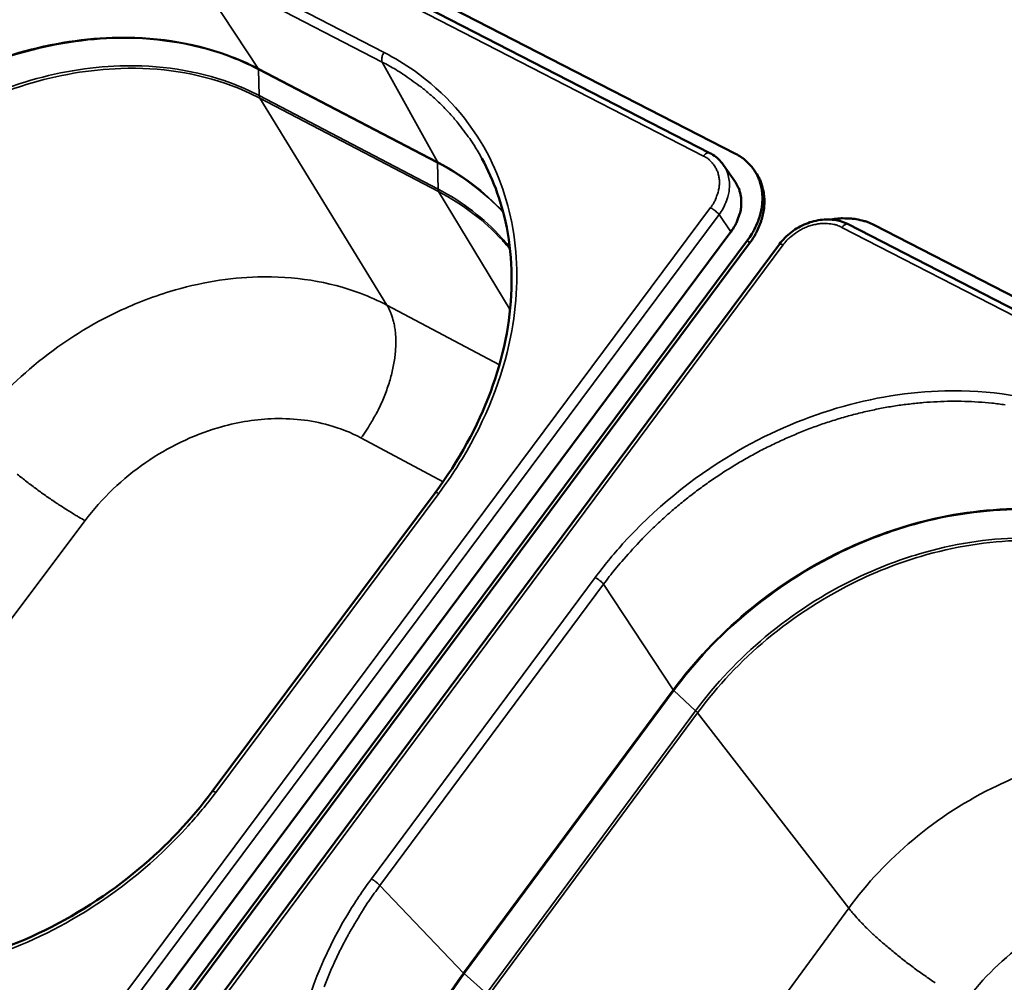
# Model space of a CAD drawing. Units: millimetres. Extents: x 33 to 2920, y 50 to 2050.
# Drawn here: x 2497 to 2632, y 1613 to 1746 of the extents above; entities that cross this region are included whole.
import ezdxf

# ---------------------------------------------------------------- set-up
doc = ezdxf.new("R2010")
doc.units = ezdxf.units.MM
doc.header["$LTSCALE"] = 10
doc.layers.add('Visible (ISO)', color=7, linetype='Continuous', lineweight=50)
doc.layers.add('Visible Narrow (ISO)', color=7, linetype='Continuous', lineweight=35)

msp = doc.modelspace()

# ---------------------------------------------------------------- linework, layer by layer
at = {"layer": 'Visible (ISO)'}
for p, q in [((2591.58, 1727.59), (2487.56, 1781.11)), ((2491.2, 1780.9), (2595.13, 1727.48)), ((2593.46, 1725.94), (2595.1, 1723.56)), ((2597.93, 1724.88), (2597.65, 1725.29)), ((2723.54, 1659.69), (2610.64, 1717.78)), ((2499.99, 1589.82), (2594.49, 1716.75)), ((2614.18, 1717.69), (2726.98, 1659.72)), ((2596.77, 1715.57), (2502.24, 1588.53)), ((2597.05, 1715.16), (2502.55, 1588.15)), ((2601.16, 1715.02), (2506.34, 1587.48)), ((2523.07, 1639.68), (2553.77, 1680.82))]:
    msp.add_line(p, q, dxfattribs=at)
at = {"layer": 'Visible (ISO)', "flags": 128}
for points in [[(2595.13, 1727.48, -0.026847), (2595.92, 1727.03, -0.043892), (2596.36, 1726.68, -0.009263), (2597.12, 1725.94, -0.027089), (2597.37, 1725.67, -0.027528), (2597.78, 1725.09, -0.027572), (2598.13, 1724.46, -0.026705), (2598.41, 1723.79, -0.027071), (2598.62, 1723.11, -0.025151), (2598.76, 1722.37, -0.025758), (2598.82, 1721.64, -0.023269), (2598.81, 1720.86, -0.023995), (2598.73, 1720.1, -0.021421), (2598.57, 1719.3, -0.022147), (2598.35, 1718.55, -0.019839), (2598.22, 1718.21, -0.005429), (2597.69, 1717.02, -0.033678), (2597.38, 1716.46, -0.019871), (2596.77, 1715.57)], [(2597.05, 1715.16, 0.022316), (2597.72, 1716.15, 0.037099), (2598.05, 1716.78, 0.006722), (2598.6, 1718.09, 0.022292), (2598.74, 1718.49, 0.025215), (2598.94, 1719.33, 0.024347), (2599.07, 1720.21, 0.02751), (2599.1, 1721.04, 0.026703), (2599.04, 1721.9, 0.029499), (2598.97, 1722.33, 0.010984), (2598.66, 1723.47, 0.048569), (2598.43, 1724.03, 0.029446), (2597.93, 1724.88)], [(2595.1, 1723.56, -0.034925), (2595.51, 1722.85, -0.056099), (2595.69, 1722.36, -0.014839), (2595.88, 1721.41, -0.034893), (2595.92, 1721, -0.030644), (2595.9, 1720.27, -0.031739), (2595.8, 1719.57, -0.027395), (2595.69, 1719.18, -0.009728), (2595.31, 1718.12, -0.043746), (2595.04, 1717.57, -0.027355), (2594.49, 1716.75)], [(2608.28, 1718.43, -0.019345), (2609.27, 1718.57, -0.032913), (2609.86, 1718.6, -0.005162), (2611.07, 1718.56, -0.019334), (2611.4, 1718.53, -0.021492), (2611.73, 1718.48, -0.006306), (2612.85, 1718.23, -0.037609), (2613.35, 1718.07, -0.021565), (2614.18, 1717.69)]]:
    msp.add_lwpolyline(points, format="xyb", dxfattribs=at)
at = {"layer": 'Visible (ISO)'}
for points, knots in [([(2591.58, 1727.59), (2592.16, 1727.29), (2592.69, 1726.88), (2593.24, 1726.25), (2593.36, 1726.1), (2593.46, 1725.94)], [0, 0, 0, 0, 0.2184868, 0.2184868, 0.2829625, 0.2829625, 0.2829625, 0.2829625]), ([(2553.77, 1680.82), (2557.02, 1685.18), (2559.64, 1689.94), (2563.15, 1699.44), (2564.13, 1704.28), (2564.43, 1713.52), (2563.76, 1718.02), (2561.74, 1723.74), (2561.03, 1725.33), (2560.2, 1726.84)], [0, 0, 0, 0, 1.620354, 1.620354, 3.209717, 3.209717, 4.800331, 4.800331, 5.448058, 5.448058, 5.448058, 5.448058]), ([(2601.16, 1715.02), (2601.62, 1715.64), (2602.19, 1716.22), (2603.43, 1717.17), (2604.12, 1717.56), (2605.55, 1718.14), (2606.3, 1718.33), (2607.78, 1718.48), (2608.53, 1718.44), (2609.72, 1718.18), (2610.2, 1718.01), (2610.64, 1717.78)], [0, 0, 0, 0, 0.229816, 0.229816, 0.455606, 0.455606, 0.681574, 0.681574, 0.907269, 0.907269, 1.070823, 1.070823, 1.070823, 1.070823]), ([(2455.74, 1619.69), (2459.67, 1617.43), (2464.23, 1615.87), (2473.8, 1614.43), (2478.91, 1614.5), (2489.08, 1616.19), (2494.26, 1617.83), (2504.05, 1622.45), (2508.78, 1625.49), (2516.75, 1632.18), (2520.19, 1635.81), (2523.07, 1639.68)], [0, 0, 0, 0, 1.638093, 1.638093, 3.238391, 3.238391, 4.827684, 4.827684, 6.413331, 6.413331, 7.834858, 7.834858, 7.834858, 7.834858])]:
    msp.add_open_spline(points, degree=3, knots=knots, dxfattribs=at)
at = {"layer": 'Visible Narrow (ISO)'}
for p, q in [((2486.69, 1780.72), (2590.71, 1727.17)), ((2519.94, 1755.31), (2546.75, 1741.43)), ((2519.69, 1753.98), (2529.4, 1739.22)), ((2546.49, 1740.1), (2519.69, 1753.98)), ((2554.07, 1726.37), (2546.49, 1740.1)), ((2529.44, 1739.1), (2529.41, 1739.22)), ((2529.41, 1739.22), (2554.06, 1726.37)), ((2554.08, 1726.26), (2529.44, 1739.1)), ((2529.44, 1739.1), (2529.54, 1735.49)), ((2529.54, 1735.49), (2554.16, 1722.63)), ((2529.62, 1735.15), (2529.54, 1735.49)), ((2554.24, 1722.28), (2529.62, 1735.15)), ((2529.62, 1735.15), (2547.13, 1706.62)), ((2554.06, 1726.37), (2554.08, 1726.26)), ((2554.08, 1726.26), (2554.16, 1722.63)), ((2554.24, 1722.28), (2554.16, 1722.63)), ((2554.24, 1722.28), (2564.08, 1705.99)), ((2591.68, 1720.07), (2496.98, 1592.98)), ((2498.17, 1592.03), (2592.85, 1719.12)), ((2592.85, 1719.12), (2594.49, 1716.75)), ((2609.78, 1717.35), (2722.69, 1659.23)), ((2596.77, 1715.57), (2597.05, 1715.16)), ((2506.81, 1587.32), (2601.66, 1714.91)), ((2547.13, 1706.62), (2562.62, 1698.43)), ((2554.85, 1682.31), (2543.55, 1688.36)), ((2554.25, 1680.69), (2523.55, 1639.54)), ((2505.56, 1676.98), (2478.02, 1640.34)), ((2544.99, 1627.64), (2575.8, 1669.14)), ((2576.96, 1668.22), (2546.16, 1626.71)), ((2586.53, 1653.67), (2576.96, 1668.22)), ((2557.69, 1614.68), (2586.52, 1653.66)), ((2586.61, 1653.57), (2557.78, 1614.59)), ((2586.52, 1653.66), (2586.61, 1653.57)), ((2586.61, 1653.57), (2589.63, 1650.8)), ((2560.84, 1611.84), (2589.63, 1650.8)), ((2589.91, 1650.51), (2561.12, 1611.56)), ((2589.91, 1650.51), (2610.71, 1623.61)), ((2546.16, 1626.71), (2557.68, 1614.67)), ((2582.51, 1585.19), (2610.71, 1623.61)), ((2557.78, 1614.59), (2557.69, 1614.68)), ((2557.78, 1614.59), (2560.84, 1611.84))]:
    msp.add_line(p, q, dxfattribs=at)
at = {"layer": 'Visible Narrow (ISO)', "flags": 128}
for points in [[(2546.75, 1741.43, 0.039504), (2546.58, 1741.17, 0.055344), (2546.49, 1740.96, 0.020825), (2546.43, 1740.68, 0.028666), (2546.4, 1740.48, 0.076723), (2546.41, 1740.33, 0.046391), (2546.49, 1740.1)], [(2560.2, 1726.84, 0.012616), (2559.16, 1728.63, 0.022911), (2558.52, 1729.57, 0.002292), (2556.88, 1731.73, 0.012639), (2556.58, 1732.12, 0.012514), (2555.51, 1733.31, 0.012589), (2554.39, 1734.45, 0.012329), (2553.2, 1735.54, 0.012444), (2551.97, 1736.57, 0.012064), (2551.58, 1736.86, 0.00211), (2549.33, 1738.45, 0.021843), (2548.34, 1739.08, 0.012044), (2546.49, 1740.1)], [(2591.58, 1727.59, 0.061057), (2591.42, 1727.63, 0.098293), (2591.31, 1727.62, 0.041355), (2591.19, 1727.57, 0.025782), (2591.01, 1727.47, 0.060396), (2590.86, 1727.35, 0.047531), (2590.71, 1727.17)], [(2590.71, 1727.17, -0.03494), (2591.3, 1726.82, -0.054492), (2591.63, 1726.53, -0.01467), (2592.14, 1725.95, -0.03541), (2592.32, 1725.69, -0.034873), (2592.57, 1725.2, -0.035249), (2592.75, 1724.68, -0.032369), (2592.87, 1724.12, -0.033206), (2592.91, 1723.56, -0.029144), (2592.87, 1722.95, -0.030211), (2592.77, 1722.37, -0.026181), (2592.68, 1722.07, -0.008981), (2592.36, 1721.19, -0.042217), (2592.13, 1720.74, -0.026166), (2591.68, 1720.07)], [(2592.85, 1719.12, 0.027345), (2593.4, 1719.94, 0.043727), (2593.67, 1720.5, 0.009721), (2594.05, 1721.56, 0.027384), (2594.16, 1721.94, 0.031747), (2594.27, 1722.65, 0.030646), (2594.29, 1723.38, 0.034916), (2594.25, 1723.79, 0.014857), (2594.05, 1724.74, 0.056136), (2593.88, 1725.23, 0.03495), (2593.46, 1725.94)], [(2592.85, 1719.12, 0.014441), (2592.72, 1719.29, 0.02917), (2592.64, 1719.36, 0.003553), (2592.41, 1719.57, 0.013403), (2592.35, 1719.62, 0.010762), (2592.29, 1719.67, 0.002326), (2592.01, 1719.88, 0.022227), (2591.9, 1719.95, 0.011769), (2591.68, 1720.07)], [(2601.66, 1714.91, -0.02256), (2602.21, 1715.57, -0.038506), (2602.57, 1715.92, -0.006953), (2603.39, 1716.57, -0.02236), (2603.66, 1716.76, -0.02258), (2604.25, 1717.1, -0.022328), (2604.88, 1717.39, -0.023728), (2605.5, 1717.61, -0.023123), (2606.16, 1717.77, -0.025673), (2606.79, 1717.87, -0.024771), (2607.45, 1717.9, -0.028318), (2607.78, 1717.88, -0.010564), (2608.68, 1717.76, -0.048034), (2609.1, 1717.65, -0.028562), (2609.78, 1717.35)], [(2610.64, 1717.78, 0.061019), (2610.48, 1717.82, 0.098643), (2610.38, 1717.81, 0.041469), (2610.26, 1717.76, 0.025576), (2610.07, 1717.65, 0.059942), (2609.93, 1717.54, 0.047243), (2609.78, 1717.35)], [(2601.16, 1715.02, -0.048282), (2601.22, 1715.05, -0.1014), (2601.25, 1715.05, -0.035288), (2601.3, 1715.05, -0.013138), (2601.43, 1715.02, -0.03689), (2601.54, 1714.98, -0.029632), (2601.66, 1714.91)], [(2543.55, 1688.36, 0.009823), (2544.31, 1689.42, 0.018316), (2544.68, 1690.01, 0.001446), (2545.56, 1691.53, 0.009759), (2545.69, 1691.76, 0.009791), (2546.14, 1692.65, 0.009715), (2546.55, 1693.58, 0.01013), (2546.92, 1694.49, 0.00992), (2547.26, 1695.43, 0.01075), (2547.55, 1696.34, 0.01039), (2547.8, 1697.29, 0.011698), (2548, 1698.18, 0.011163), (2548.16, 1699.12, 0.013047), (2548.27, 1699.97, 0.012305), (2548.34, 1700.88, 0.014888), (2548.35, 1701.68, 0.013908), (2548.32, 1702.54, 0.017319), (2548.24, 1703.28, 0.01609), (2548.11, 1704.07, 0.020391), (2548.03, 1704.38, 0.005825), (2547.71, 1705.44, 0.037127), (2547.54, 1705.88, 0.020609), (2547.13, 1706.62)], [(2632.26, 1692.92, 0.009595), (2630.41, 1693.15, 0.009757), (2628.57, 1693.3, 0.009299), (2626.68, 1693.39, 0.009451), (2624.81, 1693.41, 0.009025), (2622.89, 1693.35, 0.009165), (2621, 1693.23, 0.008778), (2619.07, 1693.03, 0.008904), (2617.17, 1692.78, 0.00856), (2615.23, 1692.44, 0.00867), (2613.32, 1692.04, 0.008372), (2611.39, 1691.57, 0.008466), (2609.5, 1691.04, 0.008215), (2607.58, 1690.44, 0.008293), (2605.71, 1689.78, 0.00809), (2603.83, 1689.04, 0.008151), (2601.99, 1688.26, 0.007997), (2600.15, 1687.4, 0.008041), (2598.35, 1686.49, 0.007935), (2596.57, 1685.51, 0.007963), (2594.82, 1684.48, 0.007906), (2593.1, 1683.39, 0.007917), (2591.41, 1682.25, 0.007909), (2589.77, 1681.05, 0.007903), (2588.16, 1679.8, 0.007943), (2586.59, 1678.51, 0.007921), (2585.06, 1677.16, 0.00801), (2583.59, 1675.78, 0.007971), (2582.16, 1674.34, 0.008108), (2581.86, 1674.02, 0.00099), (2579.45, 1671.35, 0.015302), (2578.55, 1670.29, 0.008117), (2576.96, 1668.22)], [(2505.56, 1676.98, -0.003702), (2504.72, 1677.45, -0.007423), (2504.31, 1677.69, -0.000216), (2503.07, 1678.45, -0.003668), (2503, 1678.49, -0.003186), (2502.3, 1678.94, -0.003322), (2501.64, 1679.37, -0.003014), (2500.95, 1679.84, -0.003097), (2500.27, 1680.31, -0.002928), (2499.58, 1680.8, -0.002965), (2498.9, 1681.3, -0.002918), (2498.22, 1681.8, -0.002914), (2497.54, 1682.32, -0.002983), (2496.88, 1682.84, -0.002938), (2496.22, 1683.37, -0.00313)], [(2554.25, 1680.69, 0.027567), (2554.13, 1680.76, 0.034414), (2554.02, 1680.8, 0.011914), (2553.9, 1680.84, 0.03389), (2553.86, 1680.84, 0.100186), (2553.83, 1680.84, 0.045915), (2553.77, 1680.82)], [(2576.96, 1668.22, 0.012442), (2576.82, 1668.37, 0.025232), (2576.75, 1668.45, 0.002644), (2576.51, 1668.66, 0.011605), (2576.46, 1668.7, 0.009594), (2576.4, 1668.74, 0.001829), (2576.12, 1668.95, 0.019902), (2576.01, 1669.02, 0.010415), (2575.8, 1669.14)], [(2589.63, 1650.8, -0.011281), (2589.71, 1650.73, -0.011281), (2589.79, 1650.65, -0.00941), (2589.85, 1650.58, -0.00941), (2589.91, 1650.51)], [(2523.55, 1639.54, 0.02541), (2523.42, 1639.61, 0.031879), (2523.32, 1639.65, 0.010658), (2523.2, 1639.69, 0.032105), (2523.16, 1639.7, 0.098237), (2523.13, 1639.7, 0.043201), (2523.07, 1639.68)], [(2544.99, 1627.64, -0.009407), (2545.2, 1627.51, -0.018129), (2545.31, 1627.44, -0.001506), (2545.6, 1627.23, -0.008655), (2545.64, 1627.19, -0.010494), (2545.7, 1627.15, -0.002191), (2545.94, 1626.94, -0.023066), (2546.02, 1626.87, -0.011257), (2546.16, 1626.71)], [(2546.16, 1626.71, 0.008532), (2544.62, 1624.57, 0.01589), (2543.85, 1623.38, 0.001092), (2542.02, 1620.33, 0.008525), (2541.8, 1619.94, 0.008847), (2540.88, 1618.2, 0.008728), (2540.01, 1616.4, 0.009097), (2539.22, 1614.62, 0.008963), (2538.49, 1612.79, 0.009374)], [(2622.63, 1613.32, -0.003071), (2621.89, 1613.82, -0.003132), (2621.18, 1614.31, -0.003022), (2620.46, 1614.82, -0.003039), (2619.74, 1615.34, -0.00305), (2619.04, 1615.87, -0.003025), (2618.33, 1616.41, -0.003158), (2617.66, 1616.94, -0.003089), (2616.97, 1617.5, -0.003357), (2616.33, 1618.03, -0.003236), (2615.67, 1618.59, -0.003671), (2615.07, 1619.11, -0.003483), (2614.45, 1619.67, -0.004137), (2613.91, 1620.17, -0.003857), (2613.33, 1620.72, -0.004821), (2612.85, 1621.21, -0.004407), (2612.33, 1621.74, -0.005837), (2612.25, 1621.82, -0.000553), (2611.45, 1622.71, -0.012049), (2611.2, 1623, -0.005942), (2610.71, 1623.61)]]:
    msp.add_lwpolyline(points, format="xyb", dxfattribs=at)
at = {"layer": 'Visible Narrow (ISO)'}
for points, knots in [([(2453.31, 1734.81), (2454.46, 1736.32), (2455.7, 1737.79), (2461.22, 1743.8), (2466.19, 1747.84), (2475.91, 1753.67), (2480.53, 1755.73), (2485.21, 1757.18), (2489.9, 1758.63), (2494.66, 1759.46), (2505.03, 1759.83), (2510.57, 1759.02), (2517.05, 1756.68), (2518.53, 1756.04), (2519.94, 1755.31)], [-0.784029, -0.784029, -0.784029, -0.784029, -0.669769, -0.669769, -0.299145, -0.299145, 0, 0, 0, 0.299145, 0.299145, 0.669769, 0.669769, 0.784029, 0.784029, 0.784029, 0.784029]), ([(2464.6, 1719.42), (2467.41, 1723.12), (2470.7, 1726.55), (2478.23, 1732.8), (2482.51, 1735.57), (2489.8, 1739.12), (2492.68, 1740.26), (2495.59, 1741.16), (2500.16, 1742.56), (2504.79, 1743.35), (2514.88, 1743.68), (2520.26, 1742.87), (2526.58, 1740.57), (2528.02, 1739.94), (2529.4, 1739.22)], [-7.789065, -7.789065, -7.789065, -7.789065, -6.362869, -6.362869, -4.843893, -4.843893, -3.894533, -3.894533, -3.894533, -2.409186, -2.409186, -0.569309, -0.569309, 0, 0, 0, 0]), ([(2529.43, 1739.11), (2528.05, 1739.83), (2526.61, 1740.46), (2520.3, 1742.76), (2514.92, 1743.57), (2504.84, 1743.24), (2500.21, 1742.45), (2495.65, 1741.05), (2492.74, 1740.15), (2489.86, 1739.01), (2482.58, 1735.46), (2478.3, 1732.69), (2470.79, 1726.45), (2467.5, 1723.02), (2464.69, 1719.33)], [0, 0, 0, 0, 0.569309, 0.569309, 2.409186, 2.409186, 3.894533, 3.894533, 3.894533, 4.843893, 4.843893, 6.362869, 6.362869, 7.789065, 7.789065, 7.789065, 7.789065]), ([(2546.75, 1741.43), (2548.18, 1740.69), (2549.56, 1739.86), (2555.08, 1735.96), (2558.51, 1732.1), (2562.87, 1723.96), (2564.14, 1719.91), (2564.69, 1715.62), (2565.24, 1711.33), (2565.05, 1706.8), (2563.01, 1696.59), (2560.75, 1690.89), (2556.52, 1683.89), (2555.43, 1682.27), (2554.25, 1680.69)], [-0.784029, -0.784029, -0.784029, -0.784029, -0.669769, -0.669769, -0.299145, -0.299145, 0, 0, 0, 0.299145, 0.299145, 0.669769, 0.669769, 0.784029, 0.784029, 0.784029, 0.784029]), ([(2467.68, 1716.61), (2470.36, 1720.14), (2473.5, 1723.41), (2480.69, 1729.38), (2484.77, 1732.03), (2491.73, 1735.42), (2494.48, 1736.51), (2497.27, 1737.36), (2501.62, 1738.69), (2506.04, 1739.45), (2515.74, 1739.76), (2520.93, 1738.96), (2526.95, 1736.74), (2528.27, 1736.15), (2529.54, 1735.49)], [-7.636106, -7.636106, -7.636106, -7.636106, -6.237908, -6.237908, -4.748766, -4.748766, -3.818053, -3.818053, -3.818053, -2.361874, -2.361874, -0.537192, -0.537192, 0, 0, 0, 0]), ([(2529.62, 1735.15), (2528.36, 1735.8), (2527.04, 1736.39), (2521.05, 1738.61), (2515.87, 1739.41), (2506.2, 1739.1), (2501.79, 1738.34), (2497.45, 1737.01), (2494.68, 1736.16), (2491.93, 1735.08), (2485, 1731.7), (2480.92, 1729.06), (2473.76, 1723.11), (2470.63, 1719.85), (2467.95, 1716.33)], [0, 0, 0, 0, 0.537192, 0.537192, 2.361874, 2.361874, 3.818053, 3.818053, 3.818053, 4.748766, 4.748766, 6.237908, 6.237908, 7.636106, 7.636106, 7.636106, 7.636106]), ([(2529.4, 1739.22), (2529.4, 1739.22), (2529.4, 1739.22), (2529.41, 1739.22), (2529.41, 1739.22), (2529.41, 1739.22)], [-0.001319316, -0.001319316, -0.001319316, -0.001319316, -0.000659658, -0.000659658, 0, 0, 0, 0]), ([(2554.06, 1726.37), (2554.06, 1726.37), (2554.06, 1726.37), (2554.06, 1726.37), (2554.06, 1726.37), (2554.07, 1726.37)], [-0.001319316, -0.001319316, -0.001319316, -0.001319316, -0.000659658, -0.000659658, 0, 0, 0, 0]), ([(2554.16, 1722.63), (2557.51, 1720.87), (2560.48, 1718.6), (2563.33, 1715.48), (2563.69, 1715.06), (2564.04, 1714.64)], [-7.636106, -7.636106, -7.636106, -7.636106, -6.237908, -6.237908, -6.026945, -6.026945, -6.026945, -6.026945]), ([(2564.07, 1714.34), (2563.73, 1714.76), (2563.38, 1715.17), (2560.55, 1718.27), (2557.59, 1720.53), (2554.24, 1722.28)], [6.031508, 6.031508, 6.031508, 6.031508, 6.237908, 6.237908, 7.636106, 7.636106, 7.636106, 7.636106]), ([(2489.95, 1689.38), (2492.42, 1692.65), (2495.31, 1695.68), (2501.94, 1701.19), (2505.71, 1703.63), (2512.13, 1706.75), (2514.68, 1707.75), (2517.25, 1708.52), (2521.28, 1709.74), (2525.37, 1710.42), (2534.33, 1710.66), (2539.14, 1709.9), (2544.71, 1707.8), (2545.95, 1707.25), (2547.13, 1706.62)], [-4.676985, -4.676985, -4.676985, -4.676985, -3.819538, -3.819538, -2.908125, -2.908125, -2.338492, -2.338492, -2.338492, -1.447484, -1.447484, -0.332382, -0.332382, 0, 0, 0, 0]), ([(2575.8, 1669.14), (2576.98, 1670.73), (2578.24, 1672.27), (2583.92, 1678.57), (2589.07, 1682.79), (2599.24, 1688.83), (2604.09, 1690.97), (2609.03, 1692.44), (2613.98, 1693.91), (2619.03, 1694.73), (2630.07, 1694.99), (2636, 1694.05), (2643, 1691.49), (2644.6, 1690.79), (2646.13, 1690)], [-0.784029, -0.784029, -0.784029, -0.784029, -0.669769, -0.669769, -0.299145, -0.299145, 0, 0, 0, 0.299145, 0.299145, 0.669769, 0.669769, 0.784029, 0.784029, 0.784029, 0.784029]), ([(2543.55, 1688.36), (2542.17, 1689.1), (2540.69, 1689.69), (2536.64, 1690.82), (2533.94, 1691.12), (2528.76, 1690.89), (2526.3, 1690.47), (2520.39, 1688.73), (2516.99, 1687.09), (2510.71, 1682.76), (2507.85, 1680.03), (2505.56, 1676.98)], [0, 0, 0, 0, 0.581401, 0.581401, 1.511641, 1.511641, 2.320766, 2.320766, 3.477753, 3.477753, 4.676985, 4.676985, 4.676985, 4.676985]), ([(2586.53, 1653.67), (2589.39, 1657.55), (2592.78, 1661.14), (2600.58, 1667.67), (2605.05, 1670.55), (2612.69, 1674.22), (2615.73, 1675.39), (2618.8, 1676.3), (2623.61, 1677.72), (2628.52, 1678.5), (2639.26, 1678.72), (2645.03, 1677.8), (2651.84, 1675.28), (2653.4, 1674.59), (2654.9, 1673.81)], [-7.789065, -7.789065, -7.789065, -7.789065, -6.362869, -6.362869, -4.843893, -4.843893, -3.894533, -3.894533, -3.894533, -2.409186, -2.409186, -0.569309, -0.569309, 0, 0, 0, 0]), ([(2654.92, 1673.7), (2653.43, 1674.48), (2651.87, 1675.16), (2645.06, 1677.68), (2639.3, 1678.61), (2628.57, 1678.39), (2623.66, 1677.61), (2618.86, 1676.19), (2615.79, 1675.28), (2612.75, 1674.11), (2605.12, 1670.44), (2600.66, 1667.56), (2592.87, 1661.04), (2589.48, 1657.45), (2586.62, 1653.58)], [0, 0, 0, 0, 0.569309, 0.569309, 2.409186, 2.409186, 3.894533, 3.894533, 3.894533, 4.843893, 4.843893, 6.362869, 6.362869, 7.789065, 7.789065, 7.789065, 7.789065]), ([(2589.63, 1650.8), (2592.37, 1654.5), (2595.61, 1657.93), (2603.05, 1664.16), (2607.31, 1666.91), (2614.61, 1670.41), (2617.51, 1671.53), (2620.44, 1672.4), (2625.04, 1673.75), (2629.72, 1674.5), (2640.04, 1674.7), (2645.61, 1673.79), (2652.09, 1671.35), (2653.52, 1670.71), (2654.9, 1670)], [-7.636106, -7.636106, -7.636106, -7.636106, -6.237908, -6.237908, -4.748766, -4.748766, -3.818053, -3.818053, -3.818053, -2.361874, -2.361874, -0.537192, -0.537192, 0, 0, 0, 0]), ([(2654.97, 1669.65), (2653.6, 1670.36), (2652.18, 1671), (2645.71, 1673.43), (2640.16, 1674.34), (2629.87, 1674.14), (2625.2, 1673.4), (2620.62, 1672.04), (2617.7, 1671.18), (2614.81, 1670.07), (2607.53, 1666.57), (2603.28, 1663.84), (2595.86, 1657.62), (2592.63, 1654.21), (2589.91, 1650.51)], [0, 0, 0, 0, 0.537192, 0.537192, 2.361874, 2.361874, 3.818053, 3.818053, 3.818053, 4.748766, 4.748766, 6.237908, 6.237908, 7.636106, 7.636106, 7.636106, 7.636106]), ([(2586.52, 1653.66), (2586.52, 1653.67), (2586.52, 1653.67), (2586.52, 1653.67), (2586.52, 1653.67), (2586.53, 1653.67)], [-0.001319316, -0.001319316, -0.001319316, -0.001319316, -0.000659658, -0.000659658, 0, 0, 0, 0]), ([(2610.71, 1623.61), (2613.22, 1627.03), (2616.2, 1630.2), (2623.06, 1635.95), (2626.99, 1638.48), (2633.73, 1641.7), (2636.4, 1642.73), (2639.11, 1643.52), (2643.36, 1644.76), (2647.69, 1645.42), (2657.22, 1645.56), (2662.36, 1644.69), (2668.37, 1642.4), (2669.7, 1641.8), (2670.99, 1641.12)], [-4.676985, -4.676985, -4.676985, -4.676985, -3.819538, -3.819538, -2.908125, -2.908125, -2.338492, -2.338492, -2.338492, -1.447484, -1.447484, -0.332382, -0.332382, 0, 0, 0, 0]), ([(2523.55, 1639.54), (2522.36, 1637.95), (2521.09, 1636.41), (2515.37, 1630.09), (2510.21, 1625.86), (2500.07, 1619.84), (2495.26, 1617.73), (2490.39, 1616.3), (2485.51, 1614.87), (2480.58, 1614.11), (2469.9, 1614.01), (2464.25, 1615.04), (2457.68, 1617.72), (2456.2, 1618.44), (2454.78, 1619.25)], [-0.784029, -0.784029, -0.784029, -0.784029, -0.669769, -0.669769, -0.299145, -0.299145, 0, 0, 0, 0.299145, 0.299145, 0.669769, 0.669769, 0.784029, 0.784029, 0.784029, 0.784029]), ([(2552.69, 1562.97), (2551.18, 1563.84), (2549.74, 1564.8), (2543.98, 1569.24), (2540.44, 1573.55), (2536, 1582.44), (2534.72, 1586.8), (2534.19, 1591.37), (2533.67, 1595.93), (2533.9, 1600.69), (2536.05, 1611.33), (2538.38, 1617.21), (2542.69, 1624.38), (2543.8, 1626.04), (2544.99, 1627.64)], [-0.784029, -0.784029, -0.784029, -0.784029, -0.669769, -0.669769, -0.299145, -0.299145, 0, 0, 0, 0.299145, 0.299145, 0.669769, 0.669769, 0.784029, 0.784029, 0.784029, 0.784029]), ([(2666.86, 1622.34), (2665.37, 1623.13), (2663.77, 1623.78), (2659.42, 1625.03), (2656.54, 1625.37), (2651.03, 1625.2), (2648.42, 1624.79), (2642.2, 1623.02), (2638.63, 1621.33), (2632.1, 1616.83), (2629.15, 1613.97), (2626.82, 1610.78)], [0, 0, 0, 0, 0.581401, 0.581401, 1.511641, 1.511641, 2.320766, 2.320766, 3.477753, 3.477753, 4.676985, 4.676985, 4.676985, 4.676985]), ([(2552.51, 1564.12), (2551.16, 1566.32), (2550.05, 1568.67), (2548.26, 1573.77), (2547.63, 1576.53), (2547.29, 1579.37), (2546.77, 1583.81), (2546.97, 1588.45), (2549.04, 1598.81), (2551.28, 1604.52), (2555.45, 1611.5), (2556.52, 1613.11), (2557.68, 1614.67)], [-5.731762, -5.731762, -5.731762, -5.731762, -4.843893, -4.843893, -3.894533, -3.894533, -3.894533, -2.409186, -2.409186, -0.569309, -0.569309, 0, 0, 0, 0]), ([(2557.77, 1614.58), (2556.62, 1613.02), (2555.54, 1611.41), (2551.37, 1604.44), (2549.14, 1598.73), (2547.07, 1588.38), (2546.87, 1583.75), (2547.39, 1579.31), (2547.73, 1576.47), (2548.36, 1573.71), (2550.15, 1568.61), (2551.27, 1566.26), (2552.62, 1564.06)], [0, 0, 0, 0, 0.569309, 0.569309, 2.409186, 2.409186, 3.894533, 3.894533, 3.894533, 4.843893, 4.843893, 5.735277, 5.735277, 5.735277, 5.735277]), ([(2557.68, 1614.67), (2557.68, 1614.68), (2557.68, 1614.68), (2557.68, 1614.68), (2557.69, 1614.68), (2557.69, 1614.68)], [-0.001319316, -0.001319316, -0.001319316, -0.001319316, -0.000659658, -0.000659658, 0, 0, 0, 0]), ([(2557.78, 1614.59), (2557.78, 1614.59), (2557.78, 1614.59), (2557.78, 1614.59), (2557.78, 1614.59), (2557.78, 1614.58), (2557.77, 1614.58), (2557.77, 1614.58), (2557.77, 1614.58), (2557.77, 1614.58), (2557.77, 1614.58)], [0, 0, 0, 0, 0.000329829, 0.000329829, 0.000659658, 0.000659658, 0.000659658, 0.000989487, 0.000989487, 0.001319316, 0.001319316, 0.001319316, 0.001319316])]:
    msp.add_open_spline(points, degree=3, knots=knots, dxfattribs=at)
for points in [[(2529.4, 1739.22), (2529.41, 1739.21), (2529.42, 1739.19), (2529.43, 1739.15), (2529.43, 1739.12), (2529.43, 1739.11)], [(2529.44, 1739.1), (2529.44, 1739.1), (2529.43, 1739.11), (2529.43, 1739.11)], [(2554.09, 1726.25), (2554.09, 1726.27), (2554.09, 1726.3), (2554.08, 1726.33), (2554.07, 1726.36), (2554.07, 1726.37)], [(2554.07, 1726.37), (2557.5, 1724.57), (2560.56, 1722.26), (2563.11, 1719.51)], [(2554.09, 1726.25), (2554.09, 1726.25), (2554.09, 1726.25), (2554.08, 1726.26)], [(2563.15, 1719.39), (2560.59, 1722.14), (2557.53, 1724.46), (2554.09, 1726.25)], [(2586.62, 1653.58), (2586.6, 1653.59), (2586.58, 1653.61), (2586.55, 1653.64), (2586.53, 1653.66), (2586.53, 1653.67)], [(2586.62, 1653.58), (2586.61, 1653.57), (2586.61, 1653.57), (2586.61, 1653.57)], [(2557.68, 1614.67), (2557.69, 1614.66), (2557.7, 1614.64), (2557.73, 1614.61), (2557.76, 1614.59), (2557.77, 1614.58)]]:
    msp.add_open_spline(points, degree=3, dxfattribs=at)

doc.saveas('drawing.dxf')
